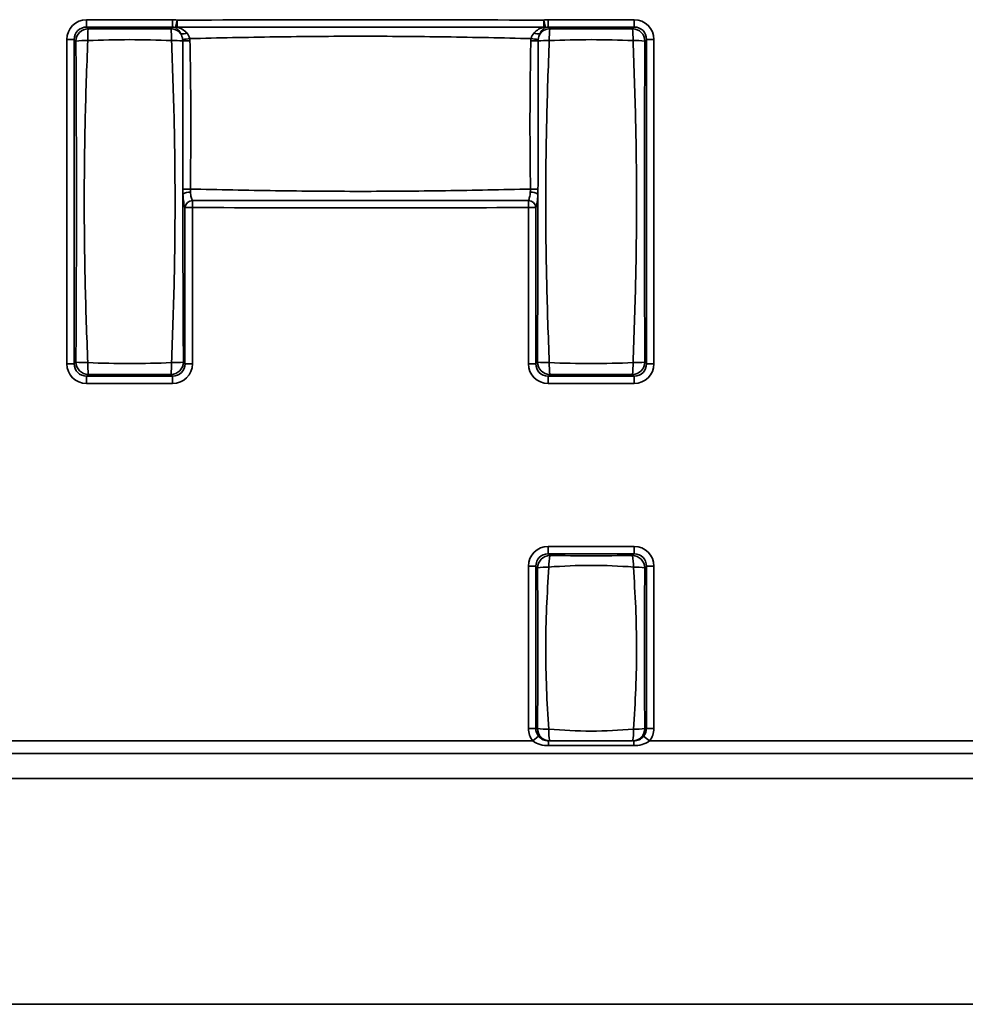
# Model space of a CAD drawing. Units: millimetres. Extents: x -5594 to -5174, y 24349 to 24646.
# Drawn here: x -5360 to -5350, y 24519 to 24529 of the extents above; entities that cross this region are included whole.
import ezdxf

# ---------------------------------------------------------------- set-up
doc = ezdxf.new("R2010")
doc.units = ezdxf.units.MM

msp = doc.modelspace()

# ---------------------------------------------------------------- linework, layer by layer
at = {"color": 7, "linetype": 'Continuous', "lineweight": 35}
for p, q in [((-5359.0389, 24529.1197), (-5359.0389, 24529.1935)), ((-5359.0389, 24529.1935), (-5358.182, 24529.1935)), ((-5358.182, 24529.1197), (-5358.182, 24529.1935)), ((-5358.1541, 24529.1171), (-5358.138, 24529.1887)), ((-5358.138, 24529.1887), (-5358.1376, 24529.1194)), ((-5354.4839, 24529.1887), (-5354.4843, 24529.1194)), ((-5354.4839, 24529.1887), (-5354.4679, 24529.1171)), ((-5354.44, 24529.1935), (-5353.583, 24529.1935)), ((-5354.44, 24529.1935), (-5354.44, 24529.1197)), ((-5353.583, 24529.1935), (-5353.583, 24529.1197)), ((-5359.0389, 24529.1197), (-5359.0232, 24529.104)), ((-5358.182, 24529.1197), (-5359.0389, 24529.1197)), ((-5358.1976, 24529.104), (-5358.182, 24529.1197)), ((-5354.44, 24529.1197), (-5354.4243, 24529.104)), ((-5353.583, 24529.1197), (-5354.44, 24529.1197)), ((-5353.5987, 24529.104), (-5353.583, 24529.1197)), ((-5359.162, 24528.9966), (-5359.2359, 24528.9966)), ((-5359.2359, 24525.7646), (-5359.2359, 24528.9966)), ((-5359.162, 24528.9966), (-5359.162, 24525.7646)), ((-5359.1463, 24528.9809), (-5359.162, 24528.9966)), ((-5353.4599, 24528.9966), (-5353.4756, 24528.9809)), ((-5353.4599, 24525.7646), (-5353.4599, 24528.9966)), ((-5353.3861, 24528.9966), (-5353.4599, 24528.9966)), ((-5353.3861, 24528.9966), (-5353.3861, 24525.7646)), ((-5358.0589, 24525.7646), (-5358.0589, 24527.3217)), ((-5358.0589, 24527.3217), (-5357.985, 24527.3217)), ((-5357.9847, 24527.3915), (-5357.985, 24527.3217)), ((-5357.985, 24527.3217), (-5357.985, 24525.7646)), ((-5354.6373, 24527.3915), (-5354.6369, 24527.3217)), ((-5354.6369, 24527.3217), (-5354.5631, 24527.3217)), ((-5354.6369, 24525.7646), (-5354.6369, 24527.3217)), ((-5354.5631, 24527.3217), (-5354.5631, 24525.7646)), ((-5359.162, 24525.7646), (-5359.2359, 24525.7646)), ((-5359.162, 24525.7646), (-5359.1463, 24525.7803)), ((-5358.0745, 24525.7803), (-5358.0589, 24525.7646)), ((-5358.0589, 24525.7646), (-5357.985, 24525.7646)), ((-5354.6369, 24525.7646), (-5354.5631, 24525.7646)), ((-5354.5631, 24525.7646), (-5354.5474, 24525.7803)), ((-5353.4756, 24525.7803), (-5353.4599, 24525.7646)), ((-5353.3861, 24525.7646), (-5353.4599, 24525.7646)), ((-5359.0232, 24525.6572), (-5359.0389, 24525.6415)), ((-5359.0389, 24525.6415), (-5358.182, 24525.6415)), ((-5359.0389, 24525.6415), (-5359.0389, 24525.5677)), ((-5358.182, 24525.6415), (-5358.1976, 24525.6572)), ((-5358.182, 24525.6415), (-5358.182, 24525.5677)), ((-5354.4243, 24525.6572), (-5354.44, 24525.6415)), ((-5354.44, 24525.6415), (-5353.583, 24525.6415)), ((-5354.44, 24525.5677), (-5354.44, 24525.6415)), ((-5353.583, 24525.6415), (-5353.5987, 24525.6572)), ((-5353.583, 24525.5677), (-5353.583, 24525.6415)), ((-5358.182, 24525.5677), (-5359.0389, 24525.5677)), ((-5353.583, 24525.5677), (-5354.44, 24525.5677)), ((-5354.44, 24523.8697), (-5354.44, 24523.9435)), ((-5354.44, 24523.9435), (-5353.583, 24523.9435)), ((-5353.583, 24523.8697), (-5353.583, 24523.9435)), ((-5354.44, 24523.8697), (-5354.4237, 24523.8534)), ((-5353.583, 24523.8697), (-5354.44, 24523.8697)), ((-5353.5993, 24523.8534), (-5353.583, 24523.8697)), ((-5354.6369, 24523.7466), (-5354.5631, 24523.7466)), ((-5354.6369, 24522.1306), (-5354.6369, 24523.7466)), ((-5354.5631, 24523.7466), (-5354.5631, 24522.1306)), ((-5354.5468, 24523.7303), (-5354.5631, 24523.7466)), ((-5353.4599, 24523.7466), (-5353.4762, 24523.7303)), ((-5353.4599, 24522.1306), (-5353.4599, 24523.7466)), ((-5353.4599, 24523.7466), (-5353.3861, 24523.7466)), ((-5353.3861, 24523.7466), (-5353.3861, 24522.1306)), ((-5354.6369, 24522.1306), (-5354.5631, 24522.1306)), ((-5354.5631, 24522.1306), (-5354.5466, 24522.1306)), ((-5353.4764, 24522.1306), (-5353.4599, 24522.1306)), ((-5353.4599, 24522.1306), (-5353.3861, 24522.1306)), ((-5354.5924, 24522.0056), (-5354.5347, 24522.0525)), ((-5353.4883, 24522.0525), (-5353.4306, 24522.0056)), ((-5362.2816, 24522.0056), (-5354.5924, 24522.0056)), ((-5354.4364, 24521.9587), (-5354.4364, 24522.0056)), ((-5353.5866, 24521.9587), (-5354.4364, 24521.9587)), ((-5353.5866, 24521.9587), (-5353.5866, 24522.0056)), ((-5353.4306, 24522.0056), (-5349.9934, 24522.0056)), ((-5310.1891, 24521.8806), (-5434.6012, 24521.8806)), ((-5560.1891, 24521.6306), (-5310.1891, 24521.6306)), ((-5560.1891, 24519.3806), (-5310.1891, 24519.3806))]:
    msp.add_line(p, q, dxfattribs=at)
at = {"color": 7, "linetype": 'Continuous', "lineweight": 25}
msp.add_line((-5345.5936, 24519.3806), (-5383.1891, 24519.3806), dxfattribs=at)
at = {"color": 7, "linetype": 'Continuous', "lineweight": 35}
for centre, radius, start, end in [((-5359.0188, 24528.9764), 0.1276, 91.99808, 178.00192), ((-5357.868, 24528.9999), 1.16, 174.85116, 180.70199), ((-5359.353, 24528.9999), 1.1601, 359.29808, 5.14829), ((-5358.202, 24528.9767), 0.1274, 37.34258, 88.03403), ((-5358.1527, 24529.1666), 0.0496, 268.44583, 287.75852), ((-5354.4199, 24528.9767), 0.1274, 91.96597, 142.65756), ((-5354.4692, 24529.1666), 0.0496, 252.24148, 271.55417), ((-5353.2689, 24528.9999), 1.1601, 174.85185, 180.7019), ((-5354.7541, 24528.9999), 1.1601, 359.2981, 5.14818), ((-5353.6031, 24528.9764), 0.1276, 1.99808, 88.00192), ((-5359.0421, 24527.8711), 1.1147, 89.26575, 95.36477), ((-5358.1894, 24527.4575), 1.5282, 85.94007, 90.13772), ((-5358.0811, 24529.1295), 0.078, 255.42552, 300.79091), ((-5358.3103, 24531.2212), 2.2362, 275.8546, 277.68889), ((-5358.0281, 24531.6848), 2.7035, 268.87532, 270.40271), ((-5354.5938, 24531.6848), 2.7035, 269.59728, 271.12467), ((-5354.3117, 24531.2212), 2.2362, 262.3111, 264.1454), ((-5354.5408, 24529.1295), 0.078, 239.20911, 284.57445), ((-5354.4326, 24527.4575), 1.5281, 89.86227, 94.06004), ((-5353.5798, 24527.871), 1.1148, 84.6357, 90.7342), ((-5358.0136, 24525.5117), 1.9943, 89.77371, 91.93164), ((-5354.6084, 24525.5117), 1.9943, 88.06837, 90.22629), ((-5358.0132, 24527.3564), 0.1179, 85.69319, 124.41904), ((-5354.6087, 24527.3564), 0.1179, 55.58077, 94.30682), ((-5357.9815, 24527.3138), 0.0778, 92.32425, 174.18829), ((-5354.6404, 24527.3138), 0.0778, 5.81171, 87.67575), ((-5359.0421, 24526.8901), 1.1147, 264.6352, 270.73425), ((-5359.0188, 24525.7848), 0.1276, 181.99808, 268.00192), ((-5357.868, 24525.7613), 1.1599, 179.29799, 185.14903), ((-5358.2021, 24525.7848), 0.1276, 271.99808, 358.00192), ((-5359.3529, 24525.7613), 1.1599, 354.85101, 0.702), ((-5358.1788, 24526.8901), 1.1147, 269.26573, 275.3649), ((-5354.4432, 24526.8902), 1.1148, 264.63564, 270.7342), ((-5354.4198, 24525.7848), 0.1276, 181.99808, 268.00192), ((-5353.2689, 24525.7613), 1.1601, 179.29808, 185.14832), ((-5353.6031, 24525.7848), 0.1276, 271.99808, 358.00192), ((-5354.7539, 24525.7613), 1.1599, 354.85104, 0.702), ((-5353.5798, 24526.8902), 1.1147, 269.26576, 275.36471), ((-5354.4193, 24523.7259), 0.1276, 91.99808, 178.00192), ((-5353.8016, 24523.7514), 0.6304, 170.68901, 181.15004), ((-5354.2213, 24523.7514), 0.6304, 358.84991, 9.31152), ((-5353.6037, 24523.7259), 0.1276, 1.99808, 88.00192), ((-5354.4446, 24523.1266), 0.6123, 88.8073, 99.60596), ((-5353.5783, 24523.1267), 0.6123, 80.39348, 91.19275), ((-5354.4454, 24522.7391), 0.6168, 260.55632, 271.12963), ((-5354.4225, 24522.1297), 0.1241, 179.56481, 269.55809), ((-5354.0604, 24522.0947), 0.3739, 175.74858, 193.77759), ((-5353.6004, 24522.1297), 0.1241, 270.44191, 0.43519), ((-5353.9626, 24522.0947), 0.3739, 346.22215, 4.2515), ((-5353.5776, 24522.7391), 0.6169, 268.87041, 279.44337)]:
    msp.add_arc(centre, radius, start, end, dxfattribs=at)
for centre, major_axis, ratio, start_param, end_param in [((-5359.0328, 24528.9904), (-0.1458, 0.1458), 0.970288, 5.512866, 7.053504), ((-5358.1881, 24528.9904), (0.1458, 0.1458), 0.970288, 0.551252, 0.770319), ((-5354.4338, 24528.9904), (-0.1458, 0.1458), 0.970288, 5.512866, 5.731933), ((-5353.5891, 24528.9904), (0.1458, 0.1458), 0.970288, 5.512866, 7.053504), ((-5359.0328, 24528.9904), (0.0943, -0.0943), 0.937362, 2.371274, 3.911912), ((-5358.1881, 24528.9904), (0.0943, 0.0943), 0.937362, 0.551252, 0.770319), ((-5354.4338, 24528.9904), (0.0943, -0.0943), 0.937362, 2.371274, 2.59034), ((-5353.5891, 24528.9904), (0.0943, 0.0943), 0.937362, 5.512866, 7.053504), ((-5359.0328, 24525.7708), (-0.1458, -0.1458), 0.970288, 5.512866, 7.053504), ((-5359.0328, 24525.7708), (0.0943, 0.0943), 0.937362, 2.371274, 3.911912), ((-5358.1881, 24525.7708), (0.0943, -0.0943), 0.937362, 5.512866, 7.053504), ((-5358.1881, 24525.7708), (0.1458, -0.1458), 0.970288, 5.512866, 7.053504), ((-5354.4338, 24525.7708), (-0.1458, -0.1458), 0.970288, 5.512866, 7.053504), ((-5354.4338, 24525.7708), (0.0943, 0.0943), 0.937362, 2.371274, 3.911912), ((-5353.5891, 24525.7708), (0.0943, -0.0943), 0.937362, 5.512866, 7.053504), ((-5353.5891, 24525.7708), (0.1458, -0.1458), 0.970288, 5.512866, 7.053504), ((-5354.4338, 24523.7405), (-0.1458, 0.1458), 0.970288, 5.512866, 7.053504), ((-5353.5891, 24523.7405), (0.1458, 0.1458), 0.970288, 5.512866, 7.053504), ((-5354.4338, 24523.7405), (0.0943, -0.0943), 0.937362, 2.371274, 3.911912), ((-5353.5891, 24523.7405), (0.0943, 0.0943), 0.937362, 5.512866, 7.053504), ((-5354.4338, 24522.1306), (-0.2031, 0), 0.984808, 0, 0.675132), ((-5354.4338, 24522.1306), (0.1292, 0), 0.967307, 3.141593, 3.816724), ((-5353.5891, 24522.1306), (0.1292, 0), 0.967307, 5.608054, 6.283185), ((-5353.5891, 24522.1306), (-0.2031, 0), 0.984808, 2.466461, 3.141593)]:
    msp.add_ellipse(centre, major_axis=major_axis, ratio=ratio, start_param=start_param, end_param=end_param, dxfattribs=at)
for points, knots in [([(-5358.138, 24529.1887), (-5357.529, 24529.1923), (-5356.92, 24529.1927), (-5355.702, 24529.1927), (-5355.0929, 24529.1923), (-5354.4839, 24529.1887)], [0, 0, 0, 0, 0.5, 0.5, 1, 1, 1, 1]), ([(-5359.0232, 24529.104), (-5358.8857, 24529.1031), (-5358.7481, 24529.1026), (-5358.4728, 24529.1026), (-5358.3352, 24529.1031), (-5358.1976, 24529.104)], [0, 0, 0, 0, 0.5, 0.5, 1, 1, 1, 1]), ([(-5358.1008, 24529.054), (-5358.1084, 24529.0695), (-5358.1171, 24529.0822), (-5358.1352, 24529.1028), (-5358.1446, 24529.1109), (-5358.1541, 24529.1171)], [0, 0, 0, 0, 0.5, 0.5, 1, 1, 1, 1]), ([(-5354.4843, 24529.1194), (-5355.0932, 24529.1207), (-5355.7021, 24529.1203), (-5356.9199, 24529.1203), (-5357.5287, 24529.1207), (-5358.1376, 24529.1194)], [0, 0, 0, 0, 0.5, 0.5, 1, 1, 1, 1]), ([(-5358.0412, 24529.0625), (-5358.055, 24529.0771), (-5358.0708, 24529.0888), (-5358.1034, 24529.1073), (-5358.1204, 24529.1144), (-5358.1376, 24529.1194)], [0, 0, 0, 0, 0.5, 0.5, 1, 1, 1, 1]), ([(-5354.5808, 24529.0625), (-5354.5669, 24529.0771), (-5354.5511, 24529.0888), (-5354.5185, 24529.1073), (-5354.5015, 24529.1144), (-5354.4843, 24529.1194)], [0, 0, 0, 0, 0.5, 0.5, 1, 1, 1, 1]), ([(-5354.5212, 24529.054), (-5354.5135, 24529.0695), (-5354.5048, 24529.0822), (-5354.4868, 24529.1028), (-5354.4773, 24529.1109), (-5354.4679, 24529.1171)], [0, 0, 0, 0, 0.5, 0.5, 1, 1, 1, 1]), ([(-5354.4243, 24529.104), (-5354.2867, 24529.1031), (-5354.1491, 24529.1026), (-5353.8738, 24529.1026), (-5353.7362, 24529.1031), (-5353.5987, 24529.104)], [0, 0, 0, 0, 0.5, 0.5, 1, 1, 1, 1]), ([(-5359.1463, 24525.7803), (-5359.1427, 24526.3135), (-5359.141, 24526.847), (-5359.141, 24527.9142), (-5359.1427, 24528.4477), (-5359.1463, 24528.9809)], [0, 0, 0, 0, 0.5, 0.5, 1, 1, 1, 1]), ([(-5359.0278, 24528.9857), (-5359.038, 24528.7184), (-5359.0475, 24528.4509), (-5359.0597, 24527.9159), (-5359.0627, 24527.6482), (-5359.0627, 24527.1129), (-5359.0597, 24526.8453), (-5359.0475, 24526.3103), (-5359.038, 24526.0429), (-5359.0278, 24525.7755)], [0, 0, 0, 0, 0.25, 0.25, 0.5, 0.5, 0.75, 0.75, 1, 1, 1, 1]), ([(-5358.1931, 24528.9857), (-5358.3321, 24528.991), (-5358.4712, 24528.9945), (-5358.7497, 24528.9945), (-5358.8888, 24528.991), (-5359.0278, 24528.9857)], [0, 0, 0, 0, 0.5, 0.5, 1, 1, 1, 1]), ([(-5358.1931, 24525.7755), (-5358.1829, 24526.0428), (-5358.1734, 24526.3103), (-5358.1612, 24526.8453), (-5358.1582, 24527.113), (-5358.1582, 24527.6483), (-5358.1612, 24527.9159), (-5358.1734, 24528.4509), (-5358.1829, 24528.7184), (-5358.1931, 24528.9857)], [0, 0, 0, 0, 0.25, 0.25, 0.5, 0.5, 0.75, 0.75, 1, 1, 1, 1]), ([(-5358.0812, 24528.9819), (-5358.0812, 24528.9843), (-5358.0813, 24528.9868), (-5358.0814, 24528.9892), (-5358.0816, 24528.9917), (-5358.0818, 24528.9942), (-5358.0822, 24528.9967)], [0, 0, 0, 0, 0.00002948729, 0.00002948729, 0.00002948729, 0.00005939674, 0.00005939674, 0.00005939674, 0.00005939674]), ([(-5358.0808, 24527.5048), (-5358.0812, 24527.751), (-5358.0816, 24527.9972), (-5358.0817, 24528.4896), (-5358.0814, 24528.7357), (-5358.0812, 24528.9819)], [0, 0, 0, 0, 0.5, 0.5, 1, 1, 1, 1]), ([(-5354.6109, 24529.0051), (-5354.8941, 24529.0118), (-5355.1774, 24529.018), (-5355.7442, 24529.0263), (-5356.0276, 24529.0285), (-5356.5944, 24529.0285), (-5356.8778, 24529.0263), (-5357.4445, 24529.018), (-5357.7278, 24529.0118), (-5358.0111, 24529.0051)], [0, 0, 0, 0, 0.25, 0.25, 0.5, 0.5, 0.75, 0.75, 1, 1, 1, 1]), ([(-5358.0111, 24529.0051), (-5358.0105, 24529.0012), (-5358.01, 24528.9972), (-5358.0097, 24528.9932), (-5358.0094, 24528.9893), (-5358.0092, 24528.9853), (-5358.0091, 24528.9814)], [0, 0, 0, 0, 0.00004798495, 0.00004798495, 0.00004798495, 0.00009519224, 0.00009519224, 0.00009519224, 0.00009519224]), ([(-5358.0091, 24528.9814), (-5358.0044, 24528.7355), (-5358.0015, 24528.4896), (-5358.0004, 24527.9978), (-5358.0024, 24527.7519), (-5358.0057, 24527.506)], [0, 0, 0, 0, 0.5, 0.5, 1, 1, 1, 1]), ([(-5354.6163, 24527.506), (-5354.6195, 24527.7519), (-5354.6215, 24527.9978), (-5354.6205, 24528.4897), (-5354.6176, 24528.7355), (-5354.6128, 24528.9814)], [0, 0, 0, 0, 0.5, 0.5, 1, 1, 1, 1]), ([(-5354.6128, 24528.9814), (-5354.6127, 24528.9853), (-5354.6125, 24528.9893), (-5354.6122, 24528.9932), (-5354.6119, 24528.9972), (-5354.6114, 24529.0012), (-5354.6109, 24529.0051)], [0, 0, 0, 0, 0.00004731949, 0.00004731949, 0.00004731949, 0.0000951934, 0.0000951934, 0.0000951934, 0.0000951934]), ([(-5354.5408, 24528.9819), (-5354.5406, 24528.7357), (-5354.5403, 24528.4896), (-5354.5404, 24527.9972), (-5354.5407, 24527.751), (-5354.5412, 24527.5048)], [0, 0, 0, 0, 0.5, 0.5, 1, 1, 1, 1]), ([(-5354.5398, 24528.9967), (-5354.5401, 24528.9942), (-5354.5403, 24528.9917), (-5354.5405, 24528.9892), (-5354.5407, 24528.9868), (-5354.5407, 24528.9843), (-5354.5408, 24528.9819)], [0, 0, 0, 0, 0.0000298394, 0.0000298394, 0.0000298394, 0.00005939595, 0.00005939595, 0.00005939595, 0.00005939595]), ([(-5354.4289, 24528.9857), (-5354.439, 24528.7184), (-5354.4485, 24528.4509), (-5354.4607, 24527.9159), (-5354.4638, 24527.6482), (-5354.4638, 24527.1129), (-5354.4607, 24526.8453), (-5354.4485, 24526.3103), (-5354.439, 24526.0429), (-5354.4289, 24525.7755)], [0, 0, 0, 0, 0.25, 0.25, 0.5, 0.5, 0.75, 0.75, 1, 1, 1, 1]), ([(-5353.5941, 24528.9857), (-5353.7331, 24528.991), (-5353.8723, 24528.9945), (-5354.1507, 24528.9945), (-5354.2898, 24528.991), (-5354.4289, 24528.9857)], [0, 0, 0, 0, 0.5, 0.5, 1, 1, 1, 1]), ([(-5353.5941, 24525.7755), (-5353.584, 24526.0428), (-5353.5745, 24526.3103), (-5353.5622, 24526.8453), (-5353.5592, 24527.113), (-5353.5592, 24527.6483), (-5353.5622, 24527.9159), (-5353.5745, 24528.4509), (-5353.584, 24528.7184), (-5353.5941, 24528.9857)], [0, 0, 0, 0, 0.25, 0.25, 0.5, 0.5, 0.75, 0.75, 1, 1, 1, 1]), ([(-5353.4756, 24528.9809), (-5353.4792, 24528.4477), (-5353.4809, 24527.9142), (-5353.4809, 24526.847), (-5353.4792, 24526.3135), (-5353.4756, 24525.7803)], [0, 0, 0, 0, 0.5, 0.5, 1, 1, 1, 1]), ([(-5358.0057, 24527.506), (-5357.7233, 24527.4993), (-5357.4409, 24527.4931), (-5356.876, 24527.4849), (-5356.5935, 24527.4827), (-5356.0285, 24527.4827), (-5355.746, 24527.4849), (-5355.181, 24527.4931), (-5354.8986, 24527.4993), (-5354.6163, 24527.506)], [0, 0, 0, 0, 0.25, 0.25, 0.5, 0.5, 0.75, 0.75, 1, 1, 1, 1]), ([(-5358.0589, 24527.3217), (-5358.0639, 24527.3328), (-5358.0684, 24527.3505), (-5358.0757, 24527.3963), (-5358.0784, 24527.424), (-5358.0799, 24527.4537)], [0, 0, 0, 0, 0.5, 0.5, 1, 1, 1, 1]), ([(-5358.0044, 24527.474), (-5358.003, 24527.4553), (-5358.0005, 24527.438), (-5357.9936, 24527.4094), (-5357.9893, 24527.3984), (-5357.9847, 24527.3915)], [0, 0, 0, 0, 0.5, 0.5, 1, 1, 1, 1]), ([(-5354.6373, 24527.3915), (-5354.6326, 24527.3984), (-5354.6283, 24527.4094), (-5354.6215, 24527.4379), (-5354.6189, 24527.4553), (-5354.6176, 24527.474)], [0, 0, 0, 0, 0.5, 0.5, 1, 1, 1, 1]), ([(-5354.5421, 24527.4537), (-5354.5435, 24527.4239), (-5354.5462, 24527.3962), (-5354.5535, 24527.3506), (-5354.5581, 24527.3328), (-5354.5631, 24527.3217)], [0, 0, 0, 0, 0.5, 0.5, 1, 1, 1, 1]), ([(-5354.6369, 24527.3217), (-5355.1949, 24527.3188), (-5355.753, 24527.3185), (-5356.869, 24527.3185), (-5357.427, 24527.3188), (-5357.985, 24527.3217)], [0, 0, 0, 0, 0.5, 0.5, 1, 1, 1, 1]), ([(-5357.9847, 24527.3915), (-5357.4268, 24527.3906), (-5356.8689, 24527.3909), (-5355.7531, 24527.3909), (-5355.1952, 24527.3906), (-5354.6373, 24527.3915)], [0, 0, 0, 0, 0.5, 0.5, 1, 1, 1, 1]), ([(-5359.0278, 24525.7755), (-5358.8888, 24525.7702), (-5358.7497, 24525.7668), (-5358.4712, 24525.7668), (-5358.3321, 24525.7702), (-5358.1931, 24525.7755)], [0, 0, 0, 0, 0.5, 0.5, 1, 1, 1, 1]), ([(-5354.4289, 24525.7755), (-5354.2898, 24525.7702), (-5354.1507, 24525.7668), (-5353.8723, 24525.7668), (-5353.7331, 24525.7702), (-5353.5941, 24525.7755)], [0, 0, 0, 0, 0.5, 0.5, 1, 1, 1, 1]), ([(-5358.1976, 24525.6572), (-5358.3352, 24525.6581), (-5358.4728, 24525.6586), (-5358.7481, 24525.6586), (-5358.8857, 24525.6581), (-5359.0232, 24525.6572)], [0, 0, 0, 0, 0.5, 0.5, 1, 1, 1, 1]), ([(-5353.5987, 24525.6572), (-5353.7362, 24525.6581), (-5353.8738, 24525.6586), (-5354.1491, 24525.6586), (-5354.2867, 24525.6581), (-5354.4243, 24525.6572)], [0, 0, 0, 0, 0.5, 0.5, 1, 1, 1, 1]), ([(-5354.4237, 24523.8534), (-5354.2865, 24523.8518), (-5354.1491, 24523.851), (-5353.8739, 24523.851), (-5353.7365, 24523.8518), (-5353.5993, 24523.8534)], [0, 0, 0, 0, 0.5, 0.5, 1, 1, 1, 1]), ([(-5354.5466, 24522.1306), (-5354.5434, 24522.3969), (-5354.542, 24522.6636), (-5354.5421, 24523.1974), (-5354.5436, 24523.4641), (-5354.5468, 24523.7303)], [0, 0, 0, 0, 0.5, 0.5, 1, 1, 1, 1]), ([(-5354.4319, 24523.7388), (-5354.4413, 24523.6044), (-5354.4498, 24523.4699), (-5354.4608, 24523.2005), (-5354.4637, 24523.0656), (-5354.4639, 24522.7957), (-5354.4613, 24522.6608), (-5354.4508, 24522.3914), (-5354.4425, 24522.2568), (-5354.4332, 24522.1224)], [0, 0, 0, 0, 0.25, 0.25, 0.5, 0.5, 0.75, 0.75, 1, 1, 1, 1]), ([(-5353.5911, 24523.7388), (-5353.7309, 24523.7486), (-5353.871, 24523.7549), (-5354.1519, 24523.7549), (-5354.2921, 24523.7486), (-5354.4319, 24523.7388)], [0, 0, 0, 0, 0.5, 0.5, 1, 1, 1, 1]), ([(-5353.5898, 24522.1224), (-5353.5804, 24522.2568), (-5353.5722, 24522.3914), (-5353.5616, 24522.6608), (-5353.5591, 24522.7957), (-5353.5593, 24523.0656), (-5353.5622, 24523.2005), (-5353.5732, 24523.4699), (-5353.5817, 24523.6044), (-5353.5911, 24523.7388)], [0, 0, 0, 0, 0.25, 0.25, 0.5, 0.5, 0.75, 0.75, 1, 1, 1, 1]), ([(-5353.4762, 24523.7303), (-5353.4794, 24523.4641), (-5353.4809, 24523.1974), (-5353.481, 24522.6636), (-5353.4795, 24522.3969), (-5353.4764, 24522.1306)], [0, 0, 0, 0, 0.5, 0.5, 1, 1, 1, 1]), ([(-5354.4332, 24522.1224), (-5354.2931, 24522.1111), (-5354.1525, 24522.1038), (-5353.8705, 24522.1038), (-5353.7299, 24522.1111), (-5353.5898, 24522.1224)], [0, 0, 0, 0, 0.5, 0.5, 1, 1, 1, 1]), ([(-5354.5347, 24522.0525), (-5354.5226, 24522.0379), (-5354.5078, 24522.0259), (-5354.4742, 24522.0098), (-5354.4553, 24522.0056), (-5354.4364, 24522.0056)], [0, 0, 0, 0, 0.5, 0.5, 1, 1, 1, 1]), ([(-5353.5866, 24522.0056), (-5353.5677, 24522.0056), (-5353.5489, 24522.0097), (-5353.5153, 24522.0259), (-5353.5004, 24522.0379), (-5353.4883, 24522.0525)], [0, 0, 0, 0, 0.5, 0.5, 1, 1, 1, 1]), ([(-5354.4364, 24521.9587), (-5354.4642, 24521.9587), (-5354.4919, 24521.9622), (-5354.5448, 24521.9771), (-5354.5703, 24521.9886), (-5354.5924, 24522.0056)], [0, 0, 0, 0, 0.5, 0.5, 1, 1, 1, 1]), ([(-5353.4306, 24522.0056), (-5353.4527, 24521.9887), (-5353.4782, 24521.9771), (-5353.5312, 24521.9622), (-5353.5588, 24521.9587), (-5353.5866, 24521.9587)], [0, 0, 0, 0, 0.5, 0.5, 1, 1, 1, 1])]:
    msp.add_open_spline(points, degree=3, knots=knots, dxfattribs=at)
for points in [[(-5358.0822, 24528.9967), (-5358.0849, 24529.0176), (-5358.0911, 24529.0375), (-5358.1008, 24529.054)], [(-5358.0412, 24529.0625), (-5358.0267, 24529.0471), (-5358.0158, 24529.0275), (-5358.0111, 24529.0051)], [(-5354.6109, 24529.0051), (-5354.6062, 24529.0274), (-5354.5952, 24529.0471), (-5354.5808, 24529.0625)], [(-5354.5212, 24529.054), (-5354.5308, 24529.0375), (-5354.537, 24529.0177), (-5354.5398, 24528.9967)], [(-5358.0799, 24527.4537), (-5358.0804, 24527.4706), (-5358.0808, 24527.4877), (-5358.0808, 24527.5048)], [(-5358.0057, 24527.506), (-5358.0057, 24527.4951), (-5358.0051, 24527.4844), (-5358.0044, 24527.474)], [(-5354.6176, 24527.474), (-5354.6168, 24527.4844), (-5354.6163, 24527.4951), (-5354.6163, 24527.506)], [(-5354.5412, 24527.5048), (-5354.5412, 24527.4877), (-5354.5415, 24527.4706), (-5354.5421, 24527.4537)], [(-5358.0799, 24527.4537), (-5358.08, 24526.8957), (-5358.0783, 24526.3379), (-5358.0745, 24525.7803)], [(-5354.5474, 24525.7803), (-5354.5436, 24526.3379), (-5354.5419, 24526.8957), (-5354.5421, 24527.4537)], [(-5353.5995, 24522.0056), (-5353.8737, 24522.0056), (-5354.1492, 24522.0056), (-5354.4235, 24522.0056)]]:
    msp.add_open_spline(points, degree=3, dxfattribs=at)

doc.saveas('drawing.dxf')
